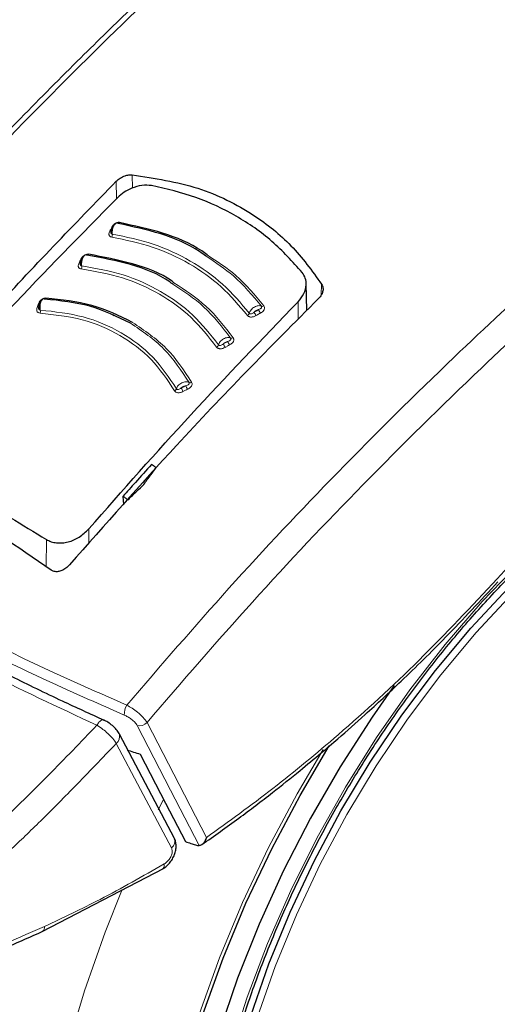
# Model space of a CAD drawing. Units: millimetres. Extents: x 0 to 210, y 0 to 297.
# Drawn here: x 150 to 152, y 90 to 94 of the extents above; entities that cross this region are included whole.
import ezdxf

# ---------------------------------------------------------------- set-up
doc = ezdxf.new("R2010")
doc.units = ezdxf.units.MM
doc.linetypes.add('SLD-Durchgehend', pattern=[0])

msp = doc.modelspace()

# ---------------------------------------------------------------- linework, layer by layer
at = {"color": 8, "linetype": 'SLD-Durchgehend', "lineweight": 18}
for p, q in [((150.75798, 93.14824), (150.75825, 93.08445)), ((150.81551, 93.1711), (150.81573, 93.12343)), ((150.74235, 92.9829), (150.74387, 92.98278)), ((151.49557, 92.77851), (151.49455, 92.73968)), ((151.41189, 92.65334), (151.41097, 92.71502)), ((150.65986, 91.84862), (150.6591, 91.89934)), ((150.50561, 91.76346), (150.50704, 91.86161)), ((150.90887, 90.89044), (150.92593, 90.92488))]:
    msp.add_line(p, q, dxfattribs=at)
at = {"color": 7, "linetype": 'SLD-Durchgehend', "lineweight": 25}
for p, q in [((151.44204, 92.68389), (151.43996, 92.78109)), ((150.74681, 92.66429), (150.75093, 92.66844)), ((150.7821, 92.01647), (150.78436, 91.98746)), ((150.59003, 91.77075), (150.5899, 91.7706)), ((150.96723, 90.78744), (150.76931, 91.16206)), ((150.49235, 90.45328), (150.92777, 90.68052))]:
    msp.add_line(p, q, dxfattribs=at)
at = {"color": 8, "linetype": 'SLD-Durchgehend', "lineweight": 18, "flags": 128}
for points in [[(150.76997, 92.99947), (150.76934, 92.99845), (150.76866, 92.99759), (150.76795, 92.9969), (150.76721, 92.9964), (150.76647, 92.9961), (150.76574, 92.99601), (150.76504, 92.99612), (150.76437, 92.99643)], [(150.63115, 92.86846), (150.6328, 92.86839), (150.63316, 92.86841)], [(150.65818, 92.8859), (150.6576, 92.88486), (150.65697, 92.88398), (150.65629, 92.88327), (150.6556, 92.88275), (150.65488, 92.88243), (150.65418, 92.88232), (150.6538, 92.88234)], [(150.47953, 92.7094), (150.48121, 92.70944), (150.4825, 92.70967)], [(154.52959, 91.51487), (154.53515, 91.47217), (154.54778, 91.30813), (154.54778, 91.13618), (154.53515, 90.95755), (154.50998, 90.77355), (154.47246, 90.58548), (154.42285, 90.39472), (154.36152, 90.20262), (154.2889, 90.01058), (154.20551, 89.81998), (154.11197, 89.6322), (154.00893, 89.44857), (153.89715, 89.27044), (153.77743, 89.09908), (153.65064, 88.93573), (153.51767, 88.78155), (153.37951, 88.63768), (153.23713, 88.50513), (153.09156, 88.38487), (152.94386, 88.27777), (152.79509, 88.18459), (152.64632, 88.106), (152.49862, 88.04257), (152.35305, 87.99477), (152.21067, 87.96293), (152.0725, 87.94728), (151.93954, 87.94793), (151.81274, 87.96489), (151.69302, 87.99802), (151.58124, 88.0471), (151.47821, 88.11176), (151.38466, 88.19154), (151.30128, 88.28587), (151.22866, 88.39406), (151.16732, 88.51534), (151.11772, 88.64883), (151.0802, 88.79358), (151.05503, 88.94853), (151.0424, 89.11257), (151.0424, 89.28452), (151.05503, 89.46314), (151.0802, 89.64715), (151.11772, 89.83521), (151.16732, 90.02598), (151.22866, 90.21807), (151.30128, 90.41011), (151.38466, 90.60071), (151.47821, 90.7885), (151.58124, 90.97212), (151.69302, 91.15025), (151.81274, 91.32162), (151.93954, 91.48497), (152.0725, 91.63914), (152.21067, 91.78302), (152.35305, 91.91556), (152.49862, 92.03582), (152.64632, 92.14293), (152.79509, 92.23611), (152.79509, 92.23611)], [(151.97122, 88.10237), (151.95736, 88.10328), (151.8355, 88.1205), (151.7207, 88.15372), (151.61384, 88.20268), (151.51572, 88.26701), (151.4271, 88.34623), (151.34864, 88.43973), (151.28095, 88.5468), (151.22453, 88.66663), (151.17981, 88.79831), (151.14714, 88.94084), (151.12675, 89.09314), (151.11881, 89.25405), (151.12338, 89.42235), (151.14042, 89.59676), (151.16981, 89.77596), (151.21131, 89.95858), (151.26461, 90.14324), (151.32932, 90.32854), (151.40493, 90.51307), (151.49088, 90.69544), (151.58651, 90.87424), (151.69109, 91.04813), (151.80383, 91.21579), (151.92388, 91.37595), (152.05032, 91.52738), (152.1822, 91.66894), (152.3185, 91.79955), (152.45821, 91.91822), (152.60025, 92.02405), (152.74354, 92.11624), (152.88701, 92.19409), (152.9516, 92.2244)], [(154.66027, 91.83225), (154.6802, 91.74301), (154.70506, 91.58075), (154.71753, 91.40961), (154.71753, 91.23069), (154.70506, 91.04515), (154.6802, 90.85419), (154.64312, 90.65906), (154.59406, 90.46102), (154.53332, 90.26136), (154.46132, 90.06136), (154.37851, 89.86233), (154.28543, 89.66556), (154.18268, 89.47232), (154.07093, 89.28387), (153.95092, 89.10142), (153.8234, 88.92617), (153.68922, 88.75925), (153.54923, 88.60173), (153.40436, 88.45465), (153.25553, 88.31896), (153.10372, 88.19553), (152.94991, 88.08517), (152.79509, 87.98859), (152.64027, 87.90642), (152.48646, 87.83919), (152.33465, 87.78734), (152.18582, 87.75121), (152.04095, 87.73102), (151.90096, 87.72691), (151.76678, 87.73891), (151.63926, 87.76693), (151.51924, 87.81081), (151.4075, 87.87024), (151.30475, 87.94485), (151.21167, 88.03416), (151.12886, 88.13757), (151.05685, 88.25443), (150.99612, 88.38398), (150.94706, 88.52537), (150.90998, 88.67769), (150.88512, 88.83994), (150.87265, 89.01109), (150.87265, 89.19001), (150.88512, 89.37555), (150.90998, 89.5665), (150.94706, 89.76163), (150.99612, 89.95967), (151.05685, 90.15934), (151.12886, 90.35933), (151.21167, 90.55836), (151.30475, 90.75514), (151.4075, 90.94838), (151.50072, 91.10693)], [(150.86849, 91.20431), (150.98367, 90.98119), (151.08188, 90.79103)], [(150.83322, 91.19324), (150.95328, 90.96081), (151.0559, 90.76223)], [(150.9561, 90.75447), (150.84524, 90.96426), (150.75815, 91.12916)], [(151.36305, 87.55568), (151.30763, 87.57012), (151.18039, 87.61581), (151.06131, 87.67697), (150.95109, 87.75328), (150.85034, 87.84428), (150.75966, 87.94946), (150.67955, 88.06821), (150.61048, 88.19986), (150.55283, 88.34365), (150.50695, 88.49876), (150.4731, 88.66429), (150.45146, 88.83931), (150.44216, 89.0228), (150.44526, 89.21372), (150.46074, 89.41097), (150.48851, 89.61343), (150.5284, 89.81993), (150.5802, 90.02929), (150.64361, 90.24031), (150.71825, 90.45178), (150.7789, 90.60407)]]:
    msp.add_lwpolyline(points, dxfattribs=at)
at = {"color": 7, "linetype": 'SLD-Durchgehend', "lineweight": 25, "flags": 128}
for points in [[(152.25309, 88.12362), (152.20058, 88.11353), (152.06663, 88.0984), (151.93789, 88.0995), (151.81532, 88.11682), (151.69986, 88.15023), (151.59237, 88.19947), (151.49369, 88.26418), (151.40455, 88.34386), (151.32564, 88.4379), (151.25755, 88.54559), (151.2008, 88.66611), (151.15583, 88.79856), (151.12296, 88.94192), (151.10246, 89.0951), (151.09448, 89.25694), (151.09907, 89.42621), (151.11621, 89.60163), (151.14577, 89.78187), (151.18751, 89.96555), (151.24112, 90.15129), (151.3062, 90.33766), (151.38225, 90.52326), (151.4687, 90.70668), (151.56488, 90.88653), (151.67007, 91.06143), (151.78346, 91.23006), (151.90421, 91.39114), (152.03138, 91.54345), (152.16402, 91.68583), (152.30112, 91.8172), (152.44163, 91.93656), (152.5845, 92.04301), (152.72863, 92.13573), (152.87292, 92.21403), (152.96263, 92.25533)], [(151.75599, 91.33708), (151.67673, 91.22397), (151.5619, 91.04537), (151.45548, 90.86106), (151.35822, 90.6723), (151.27078, 90.48039), (151.19374, 90.28663), (151.12765, 90.09236), (151.07295, 89.89889), (151.03001, 89.70754), (150.99912, 89.51963), (150.98051, 89.33644), (150.97429, 89.15922), (150.98051, 88.98918), (150.99912, 88.82748), (151.03001, 88.67523), (151.07295, 88.53346), (151.12765, 88.40315), (151.19374, 88.28519), (151.27078, 88.18037), (151.35822, 88.08942), (151.45548, 88.01296), (151.5619, 87.95151), (151.67673, 87.90549), (151.79921, 87.87522), (151.92848, 87.86089), (152.06368, 87.86262), (152.20388, 87.88038), (152.34811, 87.91406), (152.4954, 87.96342), (152.64473, 88.02814), (152.79509, 88.10776), (152.94545, 88.20174), (153.09478, 88.30944), (153.24207, 88.43013), (153.3863, 88.56298), (153.5265, 88.70708), (153.66169, 88.86145), (153.79097, 89.02504), (153.91345, 89.19672), (154.02828, 89.37533), (154.1347, 89.55964), (154.23196, 89.74839), (154.3194, 89.94031), (154.39644, 90.13406), (154.46253, 90.32834), (154.51723, 90.52181), (154.56017, 90.71315), (154.59106, 90.90106), (154.60967, 91.08425), (154.61589, 91.26147), (154.60967, 91.43151), (154.59106, 91.59321), (154.58298, 91.64042)], [(150.76781, 91.16542), (150.76871, 91.1636), (150.76931, 91.16204)], [(152.79509, 88.00569), (152.64146, 87.92415), (152.48883, 87.85744), (152.33819, 87.80599), (152.19051, 87.77013), (152.04675, 87.7501), (151.90785, 87.74602), (151.77469, 87.75793), (151.64816, 87.78574), (151.52906, 87.82927), (151.41818, 87.88825), (151.31622, 87.96229), (151.22386, 88.05091), (151.14168, 88.15353), (151.07023, 88.26949), (151.00997, 88.39804), (150.96128, 88.53834), (150.92448, 88.68948), (150.89982, 88.85049), (150.88745, 89.02032), (150.88745, 89.19786), (150.89982, 89.38198), (150.92448, 89.57146), (150.96128, 89.76509), (151.00997, 89.9616), (151.07023, 90.15973), (151.14168, 90.35819), (151.22386, 90.55569), (151.31622, 90.75094), (151.41818, 90.9427), (151.52328, 91.12042)], [(150.84381, 91.09072), (150.93472, 90.91486), (151.00611, 90.77679)]]:
    msp.add_lwpolyline(points, dxfattribs=at)
at = {"color": 8, "linetype": 'SLD-Durchgehend', "lineweight": 18}
for centre, radius, start, end in [((150.73656, 92.97617), 0.00705, 257.60543, 295.23279), ((150.72518, 92.95615), 0.0188, 332.83775, 6.65401), ((150.62576, 92.86173), 0.00722, 259.63032, 297.78077), ((150.61485, 92.84132), 0.01932, 335.1598, 8.02088), ((150.49996, 92.7298), 0.00548, 292.96717, 345.64576), ((150.4751, 92.70185), 0.00662, 261.17517, 311.37922), ((150.46481, 92.68178), 0.02063, 339.86279, 10.55935), ((151.32051, 92.70737), 0.05517, 201.50963, 216.09112), ((151.28267, 92.70776), 0.0092, 247.12072, 306.29387), ((151.22295, 92.67808), 0.01354, 298.33367, 343.59065), ((151.30542, 92.69873), 0.05563, 201.63309, 216.09973), ((151.1726, 92.59368), 0.00963, 247.40237, 304.72197), ((151.11249, 92.56434), 0.01315, 296.89671, 343.12503), ((151.20745, 92.5904), 0.06987, 202.17479, 213.67721), ((151.2225, 92.5986), 0.06911, 202.04419, 213.6697), ((150.96241, 92.40708), 0.01237, 293.61198, 341.85368), ((151.11752, 92.45828), 0.13647, 202.67329, 208.55302), ((151.13087, 92.46465), 0.13326, 202.52912, 208.54796), ((151.02339, 92.43514), 0.01046, 247.12758, 301.25579), ((150.84587, 91.23478), 0.05913, 147.37205, 183.49702), ((150.8412, 91.22954), 0.03716, 257.61152, 317.25123), ((150.73755, 91.15449), 0.03265, 309.11549, 13.37404), ((150.93782, 90.77874), 0.03039, 306.97644, 23.50175), ((150.48099, 90.46967), 0.01996, 304.88026, 7.34904)]:
    msp.add_arc(centre, radius, start, end, dxfattribs=at)
at = {"color": 7, "linetype": 'SLD-Durchgehend', "lineweight": 25}
msp.add_ellipse((153.39157, 95.2478), major_axis=(4.58357, 2.57213), ratio=0.7712806, start_param=3.7575724, end_param=3.7685986, dxfattribs=at)
for points, knots in [([(151.17699, 94.78908), (151.18062, 94.77316), (151.19323, 94.71788), (151.23104, 94.62528), (151.28978, 94.51204), (151.36448, 94.4021), (151.45355, 94.29599), (151.55682, 94.19446), (151.67352, 94.09821), (151.80288, 94.00793), (151.94397, 93.92421), (152.09581, 93.84758), (152.25737, 93.7785), (152.42759, 93.71734), (152.60538, 93.66446), (152.7896, 93.62014), (152.97912, 93.58461), (153.17275, 93.55807), (153.36929, 93.54066), (153.56752, 93.53248), (153.76622, 93.53357), (153.96415, 93.54391), (154.16009, 93.56347), (154.35282, 93.59212), (154.54116, 93.62971), (154.72394, 93.67604), (154.90004, 93.73087), (155.06835, 93.79391), (155.22782, 93.86483), (155.37743, 93.94327), (155.51623, 94.02882), (155.64326, 94.12104), (155.75762, 94.2194), (155.85841, 94.32332), (155.94504, 94.43207), (156.01599, 94.54499), (156.06696, 94.64698), (156.08747, 94.7122), (156.09546, 94.73757)], [0, 0, 0, 0, 0.0111849, 0.0388599, 0.0667166, 0.0947885, 0.1230684, 0.1515203, 0.1800956, 0.2087469, 0.2374359, 0.2661331, 0.29482, 0.3234893, 0.3521385, 0.380768, 0.4093798, 0.4379773, 0.4665642, 0.4951446, 0.5237227, 0.5523027, 0.5808878, 0.6094822, 0.6380904, 0.6667167, 0.6953652, 0.7240392, 0.7527411, 0.7814712, 0.8102265, 0.8389983, 0.8677637, 0.8964905, 0.9251345, 0.953642, 0.9819589, 1, 1, 1, 1]), ([(151.42416, 94.33455), (151.38699, 94.30164), (151.27963, 94.20659), (151.12957, 94.06891), (150.96441, 93.91473), (150.80659, 93.76435), (150.61976, 93.58204), (150.4035, 93.36464), (150.15875, 93.10983), (149.88701, 92.8145), (149.59626, 92.48439), (149.4005, 92.24528), (149.30113, 92.12391)], [0, 0, 0, 0, 0.0506198, 0.1461754, 0.2054856, 0.2775286, 0.363859, 0.4644784, 0.5793884, 0.7085902, 0.8520841, 1, 1, 1, 1]), ([(149.87586, 92.18304), (150.01955, 92.34973), (150.30748, 92.68374), (150.60763, 92.99321), (150.75798, 93.14824)], [0, 0, 0, 0, 0.49905711, 1, 1, 1, 1]), ([(150.75798, 93.14824), (150.7626, 93.15228), (150.77176, 93.16031), (150.78793, 93.16763), (150.80291, 93.17135), (150.81136, 93.17118), (150.81551, 93.1711)], [0, 0, 0, 0, 0.2895489, 0.5750829, 0.7916681, 1, 1, 1, 1]), ([(150.81551, 93.1711), (150.89575, 93.15878), (151.05401, 93.1345), (151.24348, 93.0395), (151.3926, 92.92064), (151.46093, 92.82632), (151.49557, 92.77851)], [0, 0, 0, 0, 0.2832752, 0.558691, 0.7762607, 1, 1, 1, 1]), ([(150.88509, 93.13266), (150.87351, 93.13355), (150.85037, 93.13533), (150.81542, 93.12478), (150.78536, 93.10915), (150.77042, 93.09591), (150.76284, 93.08918)], [0, 0, 0, 0, 0.276928, 0.5538086, 0.773326, 1, 1, 1, 1]), ([(151.42578, 92.82052), (151.39094, 92.85925), (151.32138, 92.93655), (151.19126, 93.0259), (151.04666, 93.09514), (150.93901, 93.12014), (150.88509, 93.13266)], [0, 0, 0, 0, 0.2504729, 0.4999989, 0.749525, 1, 1, 1, 1]), ([(150.76284, 93.08918), (150.63211, 92.95646), (150.37412, 92.69456), (150.12333, 92.41697), (149.99963, 92.28004)], [0, 0, 0, 0, 0.506727, 1, 1, 1, 1]), ([(150.75554, 92.99576), (150.75423, 92.99501), (150.75163, 92.99352), (150.74804, 92.98985), (150.74491, 92.98541), (150.74236, 92.98038), (150.74047, 92.97508), (150.73932, 92.96986), (150.73884, 92.9657), (150.73896, 92.96358), (150.739, 92.96293)], [0, 0, 0, 0, 0.1400423, 0.2793838, 0.4172966, 0.5531245, 0.6863033, 0.8163734, 0.9429812, 1, 1, 1, 1]), ([(150.76997, 92.99947), (150.76872, 92.99959), (150.76626, 92.99982), (150.76231, 92.99925), (150.75846, 92.99809), (150.75454, 92.99624), (150.75073, 92.99365), (150.74608, 92.98923), (150.74384, 92.98543), (150.74235, 92.9829)], [0, 0, 0, 0, 0.1155201, 0.2290325, 0.3404497, 0.4495738, 0.5845895, 0.722968, 1, 1, 1, 1]), ([(151.08101, 92.87852), (151.07321, 92.8843), (151.02537, 92.91976), (150.91972, 92.96306), (150.81614, 92.98531), (150.76437, 92.99643)], [0, 0, 0, 0, 0.0887856, 0.5445272, 1, 1, 1, 1]), ([(151.08493, 92.88357), (151.07832, 92.88845), (151.03135, 92.92313), (150.92632, 92.96587), (150.82208, 92.98827), (150.76997, 92.99947)], [0, 0, 0, 0, 0.0757401, 0.5378741, 1, 1, 1, 1]), ([(150.64427, 92.88176), (150.64301, 92.88097), (150.6405, 92.8794), (150.63707, 92.87562), (150.63412, 92.87109), (150.63175, 92.86598), (150.63004, 92.86064), (150.62904, 92.85539), (150.62868, 92.85124), (150.62884, 92.84916), (150.62889, 92.84852)], [0, 0, 0, 0, 0.1403523, 0.2799873, 0.4181586, 0.5541949, 0.6875214, 0.8176723, 0.944293, 1, 1, 1, 1]), ([(150.96067, 92.77902), (150.95734, 92.78151), (150.91388, 92.81399), (150.81105, 92.85326), (150.70556, 92.87289), (150.65283, 92.88271)], [0, 0, 0, 0, 0.039837, 0.520102, 1, 1, 1, 1]), ([(150.96505, 92.78391), (150.96278, 92.78561), (150.92001, 92.81743), (150.81754, 92.85622), (150.7113, 92.87601), (150.65818, 92.8859)], [0, 0, 0, 0, 0.0273486, 0.5136777, 1, 1, 1, 1]), ([(151.41097, 92.71502), (151.41882, 92.72468), (151.43425, 92.74368), (151.44132, 92.77385), (151.43873, 92.80029), (151.4301, 92.81377), (151.42578, 92.82052)], [0, 0, 0, 0, 0.2889087, 0.5679524, 0.7837412, 1, 1, 1, 1]), ([(151.49557, 92.77851), (151.49756, 92.77427), (151.50165, 92.76559), (151.50022, 92.75151), (151.49489, 92.73859), (151.48878, 92.73163), (151.48571, 92.72813)], [0, 0, 0, 0, 0.2661408, 0.5458296, 0.7719582, 1, 1, 1, 1]), ([(150.49253, 92.72367), (150.49137, 92.72282), (150.48904, 92.72111), (150.48597, 92.71715), (150.48338, 92.71246), (150.48139, 92.70725), (150.48002, 92.70183), (150.47933, 92.69656), (150.47918, 92.69245), (150.47941, 92.69043), (150.47948, 92.68983)], [0, 0, 0, 0, 0.1410836, 0.2814097, 0.4201888, 0.5567152, 0.6903896, 0.8207327, 0.9473962, 1, 1, 1, 1]), ([(150.80865, 92.63854), (150.76167, 92.66159), (150.66776, 92.70766), (150.55621, 92.71924), (150.50047, 92.72503)], [0, 0, 0, 0, 0.5003043, 1, 1, 1, 1]), ([(150.81624, 92.64125), (150.76886, 92.66449), (150.6741, 92.71098), (150.56155, 92.72262), (150.50528, 92.72844)], [0, 0, 0, 0, 0.50002, 1, 1, 1, 1]), ([(151.48571, 92.72813), (151.39865, 92.64064), (151.22667, 92.46782), (150.92649, 92.15131), (150.71743, 91.91485), (150.59003, 91.77075)], [0, 0, 0, 0, 0.2859451, 0.5648642, 1, 1, 1, 1]), ([(150.6591, 91.89934), (150.78079, 92.03743), (151.02749, 92.31738), (151.282, 92.58129), (151.41097, 92.71502)], [0, 0, 0, 0, 0.4932883, 1, 1, 1, 1]), ([(151.26482, 88.39623), (151.25983, 88.40314), (151.23196, 88.44174), (151.19047, 88.52392), (151.14141, 88.64235), (151.10352, 88.77204), (151.07603, 88.91086), (151.05938, 89.05832), (151.05364, 89.21342), (151.05889, 89.37519), (151.07513, 89.54259), (151.10229, 89.71452), (151.14022, 89.88988), (151.18869, 90.06752), (151.24741, 90.24626), (151.31601, 90.42492), (151.39405, 90.60234), (151.48102, 90.77735), (151.57637, 90.94879), (151.67947, 91.11553), (151.78963, 91.27648), (151.90614, 91.43059), (152.02821, 91.57685), (152.15503, 91.71429), (152.28575, 91.84204), (152.41951, 91.95927), (152.55538, 92.0652), (152.6758, 92.14782), (152.77464, 92.208), (152.87196, 92.26251), (152.93976, 92.29406), (152.98373, 92.31452)], [0, 0, 0, 0, 0.00804718, 0.04497491, 0.08174003, 0.11838394, 0.15494921, 0.19147076, 0.22797361, 0.26447271, 0.30097641, 0.33749098, 0.37401913, 0.41056127, 0.44711641, 0.48368273, 0.52025795, 0.55683953, 0.59342482, 0.63001109, 0.66659496, 0.70317334, 0.73974345, 0.77630254, 0.812848, 0.84937748, 0.88588919, 0.92238231, 0.94553697, 0.96468537, 1, 1, 1, 1]), ([(149.99678, 92.15618), (150.07997, 92.11083), (150.24636, 92.02014), (150.42014, 91.91446), (150.50704, 91.86161)], [0, 0, 0, 0, 0.5, 1, 1, 1, 1]), ([(150.52364, 91.75183), (150.40377, 91.83445), (150.18969, 91.98202), (149.96937, 92.08323), (149.87241, 92.12778)], [0, 0, 0, 0, 0.55990726, 1, 1, 1, 1]), ([(150.88424, 92.13097), (150.86508, 92.10963), (150.83096, 92.07161), (150.797, 92.03328), (150.7821, 92.01647)], [0, 0, 0, 0, 0.5613488, 1, 1, 1, 1]), ([(150.85719, 92.05963), (150.86538, 92.07086), (150.88002, 92.09094), (150.8947, 92.11095), (150.90116, 92.11976)], [0, 0, 0, 0, 0.55934744, 1, 1, 1, 1]), ([(150.90116, 92.11976), (150.898, 92.12186), (150.89236, 92.1256), (150.88672, 92.12933), (150.88424, 92.13097)], [0, 0, 0, 0, 0.5600022, 1, 1, 1, 1]), ([(150.80007, 92.00415), (150.8107, 92.01451), (150.82972, 92.03305), (150.84879, 92.0515), (150.85719, 92.05963)], [0, 0, 0, 0, 0.5593342, 1, 1, 1, 1]), ([(151.36371, 87.55744), (151.39045, 87.55097), (151.46395, 87.5332), (151.58947, 87.52041), (151.73932, 87.51762), (151.89368, 87.53029), (152.05167, 87.55768), (152.21258, 87.60007), (152.37547, 87.65728), (152.53678, 87.72792), (152.65247, 87.7883), (152.74265, 87.83971), (152.83523, 87.8953), (152.97178, 87.9864), (153.13066, 88.10639), (153.28613, 88.2378), (153.43748, 88.37987), (153.58404, 88.53181), (153.72517, 88.6928), (153.86024, 88.86201), (153.98865, 89.03858), (154.10983, 89.22164), (154.22319, 89.41029), (154.32822, 89.60362), (154.4244, 89.80071), (154.51124, 90.00062), (154.58829, 90.20241), (154.65512, 90.40516), (154.71134, 90.60793), (154.75657, 90.80981), (154.79047, 91.00988), (154.81271, 91.20722), (154.82293, 91.4009), (154.82101, 91.59005), (154.80613, 91.77329), (154.78238, 91.93575), (154.75765, 92.03332), (154.74711, 92.07491)], [0, 0, 0, 0, 0.01614211, 0.04435381, 0.07293903, 0.10196126, 0.13143394, 0.16132167, 0.19155146, 0.22203098, 0.25124894, 0.25640278, 0.27285865, 0.30360761, 0.33431881, 0.36498877, 0.39560744, 0.4261732, 0.4566899, 0.48716474, 0.5176069, 0.54802672, 0.57843519, 0.60884366, 0.63926139, 0.66969852, 0.70016676, 0.73067766, 0.76124236, 0.79187095, 0.8225716, 0.853349, 0.88420198, 0.91512007, 0.94607895, 0.97701595, 1, 1, 1, 1]), ([(150.7821, 92.01647), (150.78546, 92.01418), (150.79145, 92.01008), (150.79743, 92.00596), (150.80007, 92.00415)], [0, 0, 0, 0, 0.5599924, 1, 1, 1, 1]), ([(150.50704, 91.86161), (150.51257, 91.85871), (150.52366, 91.85288), (150.54322, 91.84895), (150.56399, 91.84869), (150.59203, 91.85354), (150.62736, 91.86848), (150.64833, 91.88887), (150.6591, 91.89934)], [0, 0, 0, 0, 0.1229791, 0.2466548, 0.367016, 0.4931035, 0.7396771, 1, 1, 1, 1]), ([(150.5899, 91.7706), (150.58569, 91.76622), (150.57776, 91.75796), (150.56317, 91.74973), (150.54864, 91.74562), (150.53452, 91.74577), (150.52719, 91.74985), (150.52364, 91.75183)], [0, 0, 0, 0, 0.2388771, 0.4498648, 0.6331303, 0.8220621, 1, 1, 1, 1]), ([(151.06539, 90.76592), (151.1097, 90.79714), (151.19481, 90.85711), (151.31221, 90.94674), (151.41082, 91.02545), (151.48894, 91.09032), (151.56691, 91.157), (151.6629, 91.2419), (151.79237, 91.36221), (151.95247, 91.51947), (152.06637, 91.64233), (152.12858, 91.70942)], [0, 0, 0, 0, 0.1199378, 0.2303399, 0.3207861, 0.3912775, 0.4468024, 0.5381316, 0.6607783, 0.8147368, 1, 1, 1, 1]), ([(150.71493, 91.21183), (150.66473, 91.23476), (150.55123, 91.28659), (150.36822, 91.3752), (150.15503, 91.48385), (150.01226, 91.56405), (149.93524, 91.60731)], [0, 0, 0, 0, 0.1797158, 0.4062968, 0.6797288, 1, 1, 1, 1]), ([(150.76802, 91.16504), (150.76505, 91.16982), (150.75919, 91.17926), (150.74465, 91.19337), (150.7283, 91.20559), (150.7174, 91.21106), (150.71204, 91.21376)], [0, 0, 0, 0, 0.2611474, 0.5152428, 0.7614735, 1, 1, 1, 1]), ([(150.92454, 90.67863), (150.92955, 90.68194), (150.93936, 90.68842), (150.95202, 90.70223), (150.96202, 90.71752), (150.96896, 90.7337), (150.97275, 90.74989), (150.97322, 90.76525), (150.97147, 90.77753), (150.96853, 90.78399), (150.9675, 90.78625)], [0, 0, 0, 0, 0.149204, 0.2919957, 0.4295351, 0.5625484, 0.6913257, 0.8157756, 0.9355319, 1, 1, 1, 1]), ([(151.00611, 90.77679), (151.0128, 90.77452), (151.02476, 90.77047), (151.03676, 90.76647), (151.04204, 90.76471)], [0, 0, 0, 0, 0.559893, 1, 1, 1, 1]), ([(151.08188, 90.79103), (151.08005, 90.78619), (151.07659, 90.77699), (151.06903, 90.76802), (151.06195, 90.76315), (151.05783, 90.76252), (151.0559, 90.76223)], [0, 0, 0, 0, 0.327142, 0.621511, 0.8223499, 1, 1, 1, 1]), ([(151.04204, 90.76471), (151.04491, 90.76388), (151.04998, 90.76239), (151.05411, 90.76228), (151.0559, 90.76223)], [0, 0, 0, 0, 0.56640746, 1, 1, 1, 1]), ([(150.01337, 90.26812), (150.09294, 90.29461), (150.25208, 90.3476), (150.41229, 90.41807), (150.4924, 90.4533)], [0, 0, 0, 0, 0.500024, 1, 1, 1, 1])]:
    msp.add_open_spline(points, degree=3, knots=knots, dxfattribs=at)
at = {"color": 8, "linetype": 'SLD-Durchgehend', "lineweight": 18}
for points, knots in [([(149.32185, 92.11771), (149.43418, 92.25439), (149.66272, 92.53244), (150.0232, 92.9371), (150.40524, 93.34234), (150.78132, 93.71677), (151.12709, 94.04494), (151.33821, 94.23408), (151.43541, 94.32115)], [0, 0, 0, 0, 0.1676088, 0.3409792, 0.5214885, 0.7107272, 0.8668224, 1, 1, 1, 1]), ([(153.1675, 93.56038), (153.12879, 93.52975), (152.96164, 93.39749), (152.67552, 93.15556), (152.31506, 92.83872), (151.94177, 92.49157), (151.55771, 92.11131), (151.16465, 91.69528), (150.91746, 91.40782), (150.79607, 91.26666)], [0, 0, 0, 0, 0.0466926, 0.2015872, 0.3490338, 0.4901824, 0.6670609, 0.8365044, 1, 1, 1, 1]), ([(153.30604, 93.54783), (153.25858, 93.51056), (153.08119, 93.37128), (152.78326, 93.12134), (152.41802, 92.80227), (152.03913, 92.45206), (151.64877, 92.06752), (151.247, 91.64398), (150.99378, 91.34985), (150.86849, 91.20431)], [0, 0, 0, 0, 0.0557103, 0.208225, 0.3536266, 0.4929961, 0.6678556, 0.8356614, 1, 1, 1, 1]), ([(150.73505, 92.96928), (150.73395, 92.96705), (150.73198, 92.96303), (150.73143, 92.95761), (150.73248, 92.95379), (150.73444, 92.95101), (150.73735, 92.94871), (150.74028, 92.94798), (150.7419, 92.94757)], [0, 0, 0, 0, 0.2438616, 0.4382764, 0.5899942, 0.703984, 0.8359813, 1, 1, 1, 1]), ([(150.74235, 92.9829), (150.74098, 92.98036), (150.73855, 92.97582), (150.73612, 92.97128), (150.73505, 92.96928)], [0, 0, 0, 0, 0.5600009, 1, 1, 1, 1]), ([(150.73971, 92.9712), (150.7394, 92.97021), (150.73868, 92.96791), (150.73848, 92.96468), (150.73904, 92.96207), (150.74006, 92.96033), (150.74155, 92.95896), (150.74303, 92.95855), (150.74385, 92.95833)], [0, 0, 0, 0, 0.1786535, 0.4178927, 0.5847057, 0.7035466, 0.8370846, 1, 1, 1, 1]), ([(150.74385, 92.95833), (150.74367, 92.96026), (150.74329, 92.96449), (150.74384, 92.97185), (150.7455, 92.97977), (150.74837, 92.98717), (150.7521, 92.99305), (150.75628, 92.99671), (150.76056, 92.99813), (150.7631, 92.997), (150.76437, 92.99643)], [0, 0, 0, 0, 0.0991265, 0.2161595, 0.3449258, 0.4780333, 0.6108462, 0.7419761, 0.8715036, 1, 1, 1, 1]), ([(150.7419, 92.94757), (150.79131, 92.93734), (150.89013, 92.91688), (151.022, 92.85514), (151.1388, 92.77332), (151.19919, 92.70188), (151.22938, 92.66616)], [0, 0, 0, 0, 0.2500153, 0.5000017, 0.7499856, 1, 1, 1, 1]), ([(150.74385, 92.95833), (150.79373, 92.948), (150.89346, 92.92735), (151.02655, 92.86502), (151.14446, 92.78244), (151.20544, 92.71032), (151.23594, 92.67425)], [0, 0, 0, 0, 0.2500764, 0.5000082, 0.7499464, 1, 1, 1, 1]), ([(150.63115, 92.86846), (150.6299, 92.86588), (150.62767, 92.86127), (150.62544, 92.85666), (150.62446, 92.85464)], [0, 0, 0, 0, 0.5600009, 1, 1, 1, 1]), ([(150.65818, 92.8859), (150.65693, 92.88597), (150.65444, 92.88612), (150.65048, 92.88543), (150.64666, 92.88415), (150.6428, 92.88217), (150.63908, 92.87946), (150.63461, 92.87489), (150.63254, 92.87103), (150.63115, 92.86846)], [0, 0, 0, 0, 0.1155239, 0.229047, 0.3404811, 0.449628, 0.5846341, 0.7230167, 1, 1, 1, 1]), ([(150.63399, 92.84402), (150.63376, 92.84595), (150.63327, 92.85016), (150.6336, 92.85754), (150.635, 92.8655), (150.63757, 92.87299), (150.64103, 92.87897), (150.64498, 92.88276), (150.64909, 92.88429), (150.65159, 92.88323), (150.65283, 92.88271)], [0, 0, 0, 0, 0.0991243, 0.216156, 0.3449226, 0.4780307, 0.6108444, 0.741975, 0.8715035, 1, 1, 1, 1]), ([(151.27909, 92.69929), (151.24761, 92.73755), (151.19075, 92.80665), (151.11487, 92.85635), (151.08101, 92.87852)], [0, 0, 0, 0, 0.553784, 1, 1, 1, 1]), ([(151.28811, 92.70035), (151.25638, 92.73887), (151.1981, 92.80959), (151.12034, 92.86042), (151.08493, 92.88357)], [0, 0, 0, 0, 0.5446226, 1, 1, 1, 1]), ([(150.62446, 92.85464), (150.62346, 92.85237), (150.62167, 92.8483), (150.62137, 92.84287), (150.62261, 92.8391), (150.62472, 92.83639), (150.62776, 92.83419), (150.63074, 92.83356), (150.63239, 92.8332)], [0, 0, 0, 0, 0.2439311, 0.4384206, 0.5901906, 0.704164, 0.8360888, 1, 1, 1, 1]), ([(150.63006, 92.85999), (150.62946, 92.85791), (150.62848, 92.8545), (150.6283, 92.85018), (150.62898, 92.8476), (150.63009, 92.84589), (150.63164, 92.84457), (150.63316, 92.84421), (150.63399, 92.84402)], [0, 0, 0, 0, 0.3133973, 0.5134842, 0.652991, 0.752328, 0.863902, 1, 1, 1, 1]), ([(150.63239, 92.8332), (150.68255, 92.82438), (150.78285, 92.80674), (150.9158, 92.74597), (151.0319, 92.66297), (151.08959, 92.5894), (151.11844, 92.55261)], [0, 0, 0, 0, 0.25002127, 0.50000169, 0.74997997, 1, 1, 1, 1]), ([(150.63399, 92.84402), (150.68467, 92.8351), (150.78599, 92.81727), (150.92028, 92.75588), (151.03758, 92.67203), (151.0959, 92.5977), (151.12507, 92.56052)], [0, 0, 0, 0, 0.25009745, 0.500008, 0.74992759, 1, 1, 1, 1]), ([(151.16889, 92.58479), (151.13858, 92.62432), (151.08044, 92.70012), (150.99944, 92.75348), (150.96067, 92.77902)], [0, 0, 0, 0, 0.5214086, 1, 1, 1, 1]), ([(151.17808, 92.58577), (151.1475, 92.6256), (151.08806, 92.70301), (151.00526, 92.75747), (150.96505, 92.78391)], [0, 0, 0, 0, 0.5144607, 1, 1, 1, 1]), ([(150.50528, 92.72844), (150.50399, 92.72843), (150.50145, 92.72841), (150.4975, 92.72746), (150.49374, 92.72594), (150.49002, 92.72372), (150.48651, 92.72079), (150.48241, 92.71599), (150.48068, 92.71203), (150.47953, 92.7094)], [0, 0, 0, 0, 0.1155301, 0.2290747, 0.3405442, 0.449739, 0.5847255, 0.7231157, 1, 1, 1, 1]), ([(150.48509, 92.68556), (150.48478, 92.68749), (150.4841, 92.69168), (150.484, 92.69907), (150.48487, 92.7071), (150.48685, 92.7147), (150.48973, 92.72082), (150.49319, 92.72477), (150.49692, 92.72647), (150.49929, 92.72551), (150.50047, 92.72503)], [0, 0, 0, 0, 0.0991195, 0.2161488, 0.3449157, 0.4780251, 0.6108402, 0.7419724, 0.8715027, 1, 1, 1, 1]), ([(150.47408, 92.6953), (150.47329, 92.693), (150.47187, 92.68886), (150.4721, 92.68349), (150.47372, 92.67984), (150.47611, 92.67731), (150.4794, 92.67535), (150.48248, 92.67492), (150.48418, 92.67468)], [0, 0, 0, 0, 0.2440696, 0.4387084, 0.5905836, 0.7045244, 0.8363043, 1, 1, 1, 1]), ([(150.47953, 92.7094), (150.47851, 92.70677), (150.4767, 92.70207), (150.47488, 92.69737), (150.47408, 92.6953)], [0, 0, 0, 0, 0.5600009, 1, 1, 1, 1]), ([(150.47978, 92.70114), (150.47935, 92.69904), (150.47863, 92.69558), (150.4788, 92.69129), (150.47971, 92.68877), (150.48098, 92.68716), (150.48267, 92.68595), (150.48423, 92.6857), (150.48509, 92.68556)], [0, 0, 0, 0, 0.3135453, 0.5137808, 0.6533776, 0.7526775, 0.8641136, 1, 1, 1, 1]), ([(150.48509, 92.68556), (150.53743, 92.67963), (150.64205, 92.66778), (150.77919, 92.6083), (150.89532, 92.52158), (150.94788, 92.44269), (150.97417, 92.40322)], [0, 0, 0, 0, 0.2501511, 0.5000054, 0.7498769, 1, 1, 1, 1]), ([(151.27909, 92.69929), (151.27754, 92.70003), (151.27442, 92.70151), (151.26808, 92.70155), (151.26116, 92.69993), (151.25408, 92.69665), (151.24748, 92.69201), (151.24195, 92.6864), (151.23776, 92.68026), (151.23655, 92.67625), (151.23594, 92.67425)], [0, 0, 0, 0, 0.1248919, 0.2498414, 0.3748483, 0.4998808, 0.6249183, 0.749951, 0.8749781, 1, 1, 1, 1]), ([(151.26918, 92.68714), (151.26771, 92.68682), (151.2647, 92.68616), (151.25904, 92.68334), (151.25573, 92.68017), (151.25372, 92.67823)], [0, 0, 0, 0, 0.2711111, 0.5552977, 1, 1, 1, 1]), ([(151.25372, 92.67823), (151.2566, 92.67989), (151.26176, 92.68286), (151.26691, 92.68583), (151.26918, 92.68714)], [0, 0, 0, 0, 0.5599996, 1, 1, 1, 1]), ([(151.26918, 92.68714), (151.27118, 92.68787), (151.27447, 92.68907), (151.27795, 92.6914), (151.27954, 92.69351), (151.28017, 92.69539), (151.28021, 92.69735), (151.27949, 92.6986), (151.27909, 92.69929)], [0, 0, 0, 0, 0.3129031, 0.5120577, 0.6508844, 0.7503078, 0.8626256, 1, 1, 1, 1]), ([(151.27592, 92.67487), (151.27841, 92.6764), (151.28286, 92.67914), (151.28746, 92.68413), (151.28972, 92.68852), (151.29056, 92.69244), (151.29036, 92.69649), (151.28892, 92.69897), (151.28811, 92.70035)], [0, 0, 0, 0, 0.243238, 0.4368446, 0.5879121, 0.7020102, 0.8347836, 1, 1, 1, 1]), ([(150.48418, 92.67468), (150.53588, 92.66883), (150.63928, 92.65712), (150.77482, 92.59836), (150.88953, 92.51265), (150.94142, 92.43471), (150.96737, 92.39574)], [0, 0, 0, 0, 0.250046, 0.500023, 0.7499731, 1, 1, 1, 1]), ([(151.22938, 92.66616), (151.23013, 92.66531), (151.23162, 92.66364), (151.23471, 92.66187), (151.23817, 92.66074), (151.24219, 92.66024), (151.2467, 92.66051), (151.25316, 92.66205), (151.25755, 92.6644), (151.26048, 92.66596)], [0, 0, 0, 0, 0.1162544, 0.2301846, 0.3416971, 0.4506109, 0.5856917, 0.7235051, 1, 1, 1, 1]), ([(151.23594, 92.67425), (151.23636, 92.67379), (151.23722, 92.67288), (151.23907, 92.67207), (151.2412, 92.67177), (151.24444, 92.67213), (151.24886, 92.67425), (151.25199, 92.67682), (151.25372, 92.67823)], [0, 0, 0, 0, 0.1065342, 0.2143418, 0.3248127, 0.4397411, 0.6924579, 1, 1, 1, 1]), ([(151.26048, 92.66596), (151.26336, 92.66762), (151.26851, 92.6706), (151.27366, 92.67356), (151.27592, 92.67487)], [0, 0, 0, 0, 0.5600008, 1, 1, 1, 1]), ([(151.01933, 92.4255), (150.99176, 92.46781), (150.93657, 92.55247), (150.85131, 92.60984), (150.80865, 92.63854)], [0, 0, 0, 0, 0.49965042, 1, 1, 1, 1]), ([(151.02882, 92.4262), (151.00099, 92.46894), (150.94531, 92.55441), (150.85926, 92.6123), (150.81624, 92.64125)], [0, 0, 0, 0, 0.4999832, 1, 1, 1, 1]), ([(151.16889, 92.58479), (151.1673, 92.58553), (151.16411, 92.58701), (151.15765, 92.5871), (151.1506, 92.58556), (151.14341, 92.58239), (151.13671, 92.57788), (151.1311, 92.57242), (151.12688, 92.56641), (151.12567, 92.56248), (151.12507, 92.56052)], [0, 0, 0, 0, 0.124892, 0.2498416, 0.3748485, 0.499881, 0.6249183, 0.749951, 0.874978, 1, 1, 1, 1]), ([(151.15844, 92.57266), (151.16048, 92.57336), (151.16382, 92.57452), (151.16742, 92.57682), (151.1691, 92.57892), (151.16981, 92.58081), (151.16992, 92.5828), (151.16926, 92.58409), (151.16889, 92.58479)], [0, 0, 0, 0, 0.3129333, 0.5120787, 0.6508882, 0.750301, 0.8626168, 1, 1, 1, 1]), ([(151.16498, 92.56028), (151.16824, 92.56225), (151.17385, 92.56563), (151.17832, 92.57163), (151.17991, 92.57607), (151.18026, 92.57944), (151.17977, 92.5828), (151.17865, 92.58477), (151.17808, 92.58577)], [0, 0, 0, 0, 0.3141358, 0.5412441, 0.6517467, 0.7651373, 0.8812596, 1, 1, 1, 1]), ([(151.11844, 92.55261), (151.11915, 92.55174), (151.12056, 92.55001), (151.12357, 92.54815), (151.12696, 92.54692), (151.13093, 92.54632), (151.13542, 92.54649), (151.14188, 92.54789), (151.14633, 92.55015), (151.1493, 92.55166)], [0, 0, 0, 0, 0.1162997, 0.2302723, 0.3418239, 0.4507739, 0.5858529, 0.7236128, 1, 1, 1, 1]), ([(151.12507, 92.56052), (151.12547, 92.56005), (151.12628, 92.5591), (151.12808, 92.55824), (151.13018, 92.55788), (151.13339, 92.55816), (151.13782, 92.56017), (151.141, 92.56266), (151.14274, 92.56403)], [0, 0, 0, 0, 0.1065253, 0.2143293, 0.3248015, 0.439735, 0.6924661, 1, 1, 1, 1]), ([(151.15844, 92.57266), (151.15695, 92.57236), (151.15389, 92.57173), (151.14813, 92.56901), (151.14478, 92.56592), (151.14274, 92.56403)], [0, 0, 0, 0, 0.271108, 0.5552947, 1, 1, 1, 1]), ([(151.14274, 92.56403), (151.14567, 92.56564), (151.1509, 92.56852), (151.15614, 92.5714), (151.15844, 92.57266)], [0, 0, 0, 0, 0.5599996, 1, 1, 1, 1]), ([(151.1493, 92.55166), (151.15223, 92.55327), (151.15745, 92.55615), (151.16268, 92.55902), (151.16498, 92.56028)], [0, 0, 0, 0, 0.5600008, 1, 1, 1, 1]), ([(153.12606, 92.51269), (153.02941, 92.4586), (152.83658, 92.35068), (152.57328, 92.15143), (152.3354, 91.94199), (152.19691, 91.79525), (152.12666, 91.72082)], [0, 0, 0, 0, 0.2791377, 0.5568869, 0.7752094, 1, 1, 1, 1]), ([(151.01933, 92.4255), (151.01767, 92.42626), (151.01436, 92.42778), (151.00767, 92.42805), (151.00039, 92.42676), (150.99298, 92.42389), (150.98608, 92.41972), (150.98032, 92.41458), (150.97599, 92.40888), (150.97478, 92.40511), (150.97417, 92.40322)], [0, 0, 0, 0, 0.1248924, 0.2498422, 0.3748491, 0.4998813, 0.6249183, 0.7499508, 0.8749778, 1, 1, 1, 1]), ([(150.97417, 92.40322), (150.97453, 92.40272), (150.97525, 92.40171), (150.97694, 92.40073), (150.97895, 92.40024), (150.9821, 92.40033), (150.98654, 92.40208), (150.9898, 92.4044), (150.9916, 92.40568)], [0, 0, 0, 0, 0.1065072, 0.2143039, 0.3247785, 0.439722, 0.6924817, 1, 1, 1, 1]), ([(151.00778, 92.41359), (151.00623, 92.41334), (151.00307, 92.41282), (150.99713, 92.41035), (150.9937, 92.40745), (150.9916, 92.40568)], [0, 0, 0, 0, 0.2711027, 0.5552894, 1, 1, 1, 1]), ([(150.9916, 92.40568), (150.99462, 92.40716), (151.00001, 92.40979), (151.0054, 92.41243), (151.00778, 92.41359)], [0, 0, 0, 0, 0.5599996, 1, 1, 1, 1]), ([(150.99765, 92.39306), (151.00066, 92.39453), (151.00605, 92.39717), (151.01144, 92.3998), (151.01381, 92.40096)], [0, 0, 0, 0, 0.5600009, 1, 1, 1, 1]), ([(151.00778, 92.41359), (151.00989, 92.41421), (151.01334, 92.41523), (151.01715, 92.41742), (151.01901, 92.41949), (151.01989, 92.42139), (151.02018, 92.42342), (151.01963, 92.42476), (151.01933, 92.4255)], [0, 0, 0, 0, 0.3129941, 0.512122, 0.6508976, 0.750289, 0.8626002, 1, 1, 1, 1]), ([(151.01381, 92.40096), (151.01642, 92.40233), (151.02112, 92.4048), (151.02621, 92.40956), (151.02896, 92.41389), (151.03026, 92.41786), (151.03056, 92.42204), (151.02944, 92.42471), (151.02882, 92.4262)], [0, 0, 0, 0, 0.243268, 0.4368608, 0.5878927, 0.7019707, 0.8347522, 1, 1, 1, 1]), ([(150.96737, 92.39574), (150.968, 92.39481), (150.96925, 92.39297), (150.97205, 92.39091), (150.97529, 92.38948), (150.97915, 92.38865), (150.98357, 92.38857), (150.99005, 92.38964), (150.99461, 92.39169), (150.99765, 92.39306)], [0, 0, 0, 0, 0.1163905, 0.2304489, 0.3420802, 0.4511043, 0.5861791, 0.7238306, 1, 1, 1, 1]), ([(152.12666, 91.72082), (152.03367, 91.62163), (151.84799, 91.42355), (151.57671, 91.17558), (151.32118, 90.96371), (151.16174, 90.84866), (151.08188, 90.79103)], [0, 0, 0, 0, 0.2803871, 0.5599048, 0.7795552, 1, 1, 1, 1]), ([(149.96416, 91.67752), (150.04848, 91.63039), (150.2178, 91.53574), (150.49663, 91.39814), (150.69598, 91.31061), (150.79607, 91.26666)], [0, 0, 0, 0, 0.3306244, 0.6639035, 1, 1, 1, 1]), ([(149.95509, 91.64141), (150.0398, 91.59408), (150.2094, 91.49932), (150.48825, 91.36195), (150.68711, 91.27485), (150.78685, 91.23117)], [0, 0, 0, 0, 0.3321722, 0.6650899, 1, 1, 1, 1]), ([(150.68827, 91.19452), (150.54878, 91.25953), (150.27113, 91.38892), (150.0275, 91.52452), (149.90627, 91.592)], [0, 0, 0, 0, 0.5024146, 1, 1, 1, 1]), ([(150.86849, 91.20431), (150.86438, 91.21032), (150.85617, 91.22233), (150.83638, 91.24047), (150.81568, 91.25578), (150.80262, 91.26302), (150.79607, 91.26666)], [0, 0, 0, 0, 0.2787092, 0.5573791, 0.7779423, 1, 1, 1, 1]), ([(150.68827, 91.19452), (150.69082, 91.1983), (150.69511, 91.20467), (150.70182, 91.21106), (150.7074, 91.21419), (150.71168, 91.21438), (150.7134, 91.21282), (150.71406, 91.21223)], [0, 0, 0, 0, 0.26430608, 0.44562612, 0.67633592, 0.87722538, 1, 1, 1, 1]), ([(150.83322, 91.19324), (150.83075, 91.19712), (150.82581, 91.20487), (150.81317, 91.21602), (150.79974, 91.2251), (150.79116, 91.22914), (150.78685, 91.23117)], [0, 0, 0, 0, 0.2773844, 0.5551438, 0.7761663, 1, 1, 1, 1]), ([(149.97285, 90.53836), (150.03487, 90.5846), (150.15986, 90.67778), (150.33917, 90.84142), (150.51544, 91.01435), (150.6305, 91.13429), (150.68827, 91.19452)], [0, 0, 0, 0, 0.2462426, 0.4962535, 0.7470762, 1, 1, 1, 1]), ([(150.68827, 91.19452), (150.69553, 91.18982), (150.70891, 91.18114), (150.72901, 91.1641), (150.74678, 91.14615), (150.7544, 91.13476), (150.75815, 91.12916)], [0, 0, 0, 0, 0.2581084, 0.476213, 0.7421247, 1, 1, 1, 1]), ([(150.02526, 90.45368), (150.06385, 90.4817), (150.14082, 90.53759), (150.25487, 90.635), (150.36778, 90.73646), (150.48635, 90.84978), (150.61579, 90.98061), (150.7081, 91.07694), (150.75815, 91.12916)], [0, 0, 0, 0, 0.1490151, 0.2972247, 0.4549165, 0.6062822, 0.7865507, 1, 1, 1, 1]), ([(150.93042, 90.69628), (150.9341, 90.69883), (150.94141, 90.70389), (150.95053, 90.71539), (150.95708, 90.72872), (150.95994, 90.74318), (150.95738, 90.75071), (150.9561, 90.75447)], [0, 0, 0, 0, 0.1924339, 0.3821983, 0.5684616, 0.7843477, 1, 1, 1, 1]), ([(150.93042, 90.69628), (150.85362, 90.65261), (150.71073, 90.57136), (150.56717, 90.50358), (150.50079, 90.47223)], [0, 0, 0, 0, 0.5375544, 1, 1, 1, 1]), ([(150.92522, 90.67903), (150.92523, 90.67903), (150.92648, 90.67944), (150.92815, 90.68165), (150.9307, 90.68666), (150.93053, 90.69249), (150.93042, 90.69628)], [0, 0, 0, 0, 0.0001361, 0.2638583, 0.5218972, 1, 1, 1, 1]), ([(150.50079, 90.47223), (150.40986, 90.43248), (150.25186, 90.36341), (150.09503, 90.31152), (150.02846, 90.2895)], [0, 0, 0, 0, 0.5755228, 1, 1, 1, 1])]:
    msp.add_open_spline(points, degree=3, knots=knots, dxfattribs=at)

doc.saveas('drawing.dxf')
